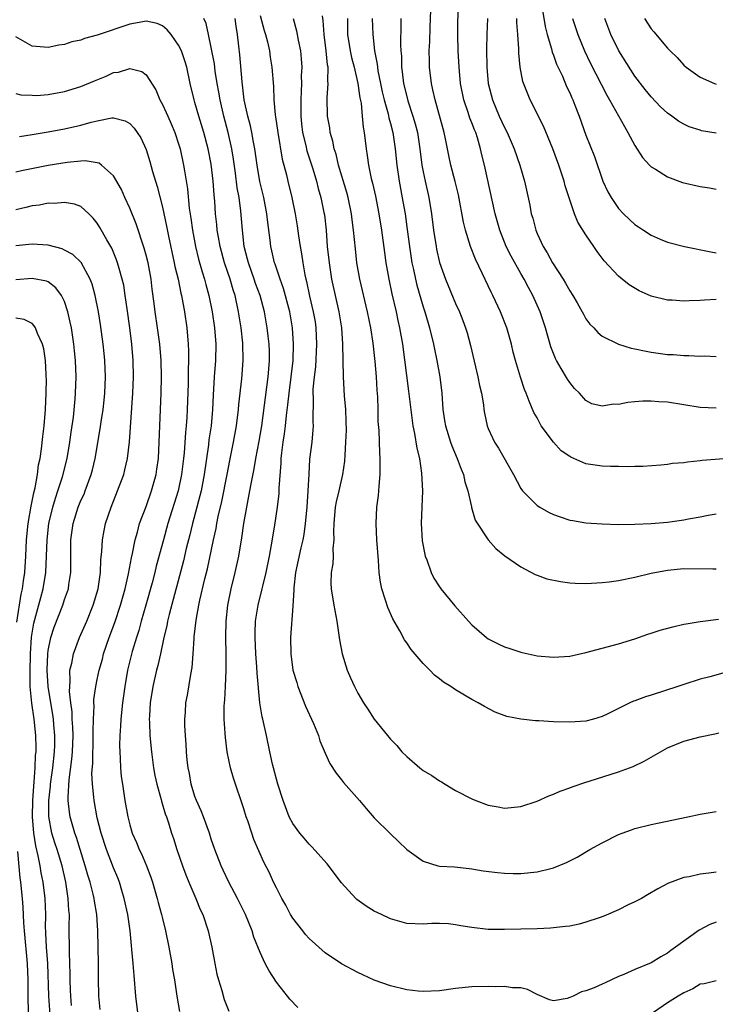
# Model space of a CAD drawing. Units: inches. Extents: x 2574000 to 2577000, y 1554000 to 1557000.
# Drawn here: x 2574671 to 2574757, y 1555020 to 1555141 of the extents above; entities that cross this region are included whole.
import ezdxf

# ---------------------------------------------------------------- set-up
doc = ezdxf.new("R2010")
doc.units = ezdxf.units.IN
doc.header["$MEASUREMENT"] = 0
doc.layers.add('LD25741554_2ft', color=153, linetype='Continuous')

msp = doc.modelspace()

# ---------------------------------------------------------------- linework, layer by layer
at = {"layer": 'LD25741554_2ft'}
for points, elevation in [([(2574757, 1555093.16), (2574755, 1555093.25), (2574751, 1555093.88), (2574749.93, 1555093.93), (2574749, 1555094.03), (2574747.97, 1555094.03), (2574747, 1555093.92), (2574746.14, 1555093.86), (2574745, 1555093.61), (2574744.36, 1555093.64), (2574743, 1555093.39), (2574741.7, 1555093.7), (2574741, 1555094.08), (2574740.22, 1555095), (2574739.59, 1555095.59), (2574739, 1555096.29), (2574738.72, 1555096.72), (2574737.97, 1555098.03), (2574737.37, 1555099), (2574737.24, 1555099.24), (2574736.67, 1555100.67), (2574736.02, 1555103), (2574735.37, 1555105), (2574734.49, 1555107), (2574733.95, 1555107.95), (2574733.4, 1555109), (2574733, 1555109.68), (2574731.8, 1555111.8), (2574731.2, 1555113), (2574730.41, 1555115), (2574729.85, 1555117), (2574728.56, 1555123), (2574728.23, 1555124.23), (2574728.06, 1555125), (2574727.68, 1555126.32), (2574727.46, 1555127), (2574727.32, 1555127.32), (2574727, 1555128.19), (2574726.76, 1555128.76), (2574726.55, 1555129.45), (2574726.01, 1555131), (2574725.61, 1555133), (2574725.43, 1555135), (2574725.32, 1555137), (2574725.28, 1555139), (2574725.31, 1555143)], 6972), ([(2574735.49, 1555143), (2574736, 1555140), (2574736.25, 1555139), (2574736.76, 1555137.24), (2574736.84, 1555136.84), (2574737, 1555136.47), (2574737.39, 1555135.39), (2574738.1, 1555133.9), (2574738.63, 1555132.63), (2574739, 1555131.87), (2574739.26, 1555131.26), (2574739.39, 1555131), (2574739.64, 1555130.36), (2574740.16, 1555129), (2574741, 1555126.68), (2574742.03, 1555124.03), (2574743.08, 1555121), (2574743.7, 1555119.7), (2574744.08, 1555119), (2574745, 1555117.65), (2574745.61, 1555117), (2574746.33, 1555116.33), (2574747, 1555115.68), (2574747.43, 1555115.43), (2574748.05, 1555115), (2574749, 1555114.38), (2574750.12, 1555113.88), (2574751, 1555113.55), (2574753.1, 1555113), (2574756.34, 1555112.34), (2574757, 1555112.23)], 6978), ([(2574759, 1555087.01), (2574755.28, 1555086.72), (2574755, 1555086.68), (2574753.45, 1555086.55), (2574753, 1555086.46), (2574751.64, 1555086.36), (2574751, 1555086.24), (2574750.17, 1555086.17), (2574748, 1555086), (2574747, 1555086.02), (2574746.05, 1555085.95), (2574745, 1555086.01), (2574744.02, 1555085.98), (2574743, 1555086.06), (2574741, 1555086.34), (2574739.51, 1555087), (2574739.14, 1555087.14), (2574739, 1555087.22), (2574737.94, 1555087.94), (2574737, 1555089), (2574735.52, 1555091), (2574735, 1555091.96), (2574734.62, 1555092.62), (2574734.01, 1555094.01), (2574733.65, 1555095), (2574733.46, 1555095.46), (2574732.95, 1555096.95), (2574732.33, 1555099), (2574732.05, 1555100.05), (2574731.84, 1555101), (2574731.27, 1555103), (2574730.49, 1555105), (2574729.58, 1555107), (2574729.38, 1555107.38), (2574728.27, 1555109.73), (2574727.44, 1555111.44), (2574726.82, 1555113), (2574726.2, 1555115), (2574725.97, 1555115.97), (2574725.36, 1555119.36), (2574724.96, 1555120.96), (2574724.42, 1555123), (2574724.17, 1555124.17), (2574723.77, 1555126.23), (2574723.6, 1555127), (2574723.45, 1555127.45), (2574722.47, 1555131), (2574722.22, 1555132.22), (2574722.04, 1555133), (2574721.81, 1555135), (2574721.78, 1555135.78), (2574721.77, 1555137), (2574721.82, 1555138.18), (2574721.86, 1555139.86), (2574721.97, 1555142.03)], 6970), ([(2574705.61, 1555019.61), (2574704.63, 1555020.63), (2574704.34, 1555021), (2574703, 1555022.72), (2574702.1, 1555024.1), (2574701.63, 1555025), (2574701, 1555026.34), (2574700.23, 1555028.23), (2574700.03, 1555029), (2574699.22, 1555031), (2574698.23, 1555033), (2574697.17, 1555035), (2574696.46, 1555036.46), (2574696.21, 1555037), (2574695.43, 1555039), (2574695, 1555040.27), (2574694.77, 1555041), (2574694.05, 1555043), (2574693.76, 1555043.76), (2574693.18, 1555045), (2574693, 1555045.5), (2574692.52, 1555047), (2574692.31, 1555048.31), (2574692.16, 1555049), (2574692.06, 1555049.94), (2574691.98, 1555051), (2574691.93, 1555051.93), (2574691.84, 1555053), (2574691.77, 1555054.23), (2574691.77, 1555055), (2574691.83, 1555055.83), (2574691.9, 1555057), (2574692.08, 1555057.92), (2574692.48, 1555060.48), (2574692.66, 1555061.34), (2574692.78, 1555063), (2574692.89, 1555064.89), (2574692.92, 1555065.08), (2574693.13, 1555067.13), (2574693.47, 1555069), (2574693.6, 1555069.6), (2574694.23, 1555072.23), (2574694.54, 1555073.46), (2574695.28, 1555077), (2574695.59, 1555078.41), (2574695.69, 1555079), (2574695.85, 1555079.85), (2574696.3, 1555081.7), (2574696.94, 1555085), (2574697.27, 1555086.73), (2574697.73, 1555089), (2574698.1, 1555091), (2574698.36, 1555093), (2574698.4, 1555093.6), (2574698.76, 1555096.76), (2574698.93, 1555099), (2574698.87, 1555101.13), (2574698.66, 1555103), (2574698.35, 1555105), (2574697.93, 1555107), (2574697.69, 1555107.69), (2574697.32, 1555109), (2574696.64, 1555111), (2574696.08, 1555113), (2574695.87, 1555114.13), (2574695.73, 1555115), (2574695.68, 1555115.68), (2574695.54, 1555117), (2574695.43, 1555118.57), (2574695.35, 1555119.35), (2574695.24, 1555121), (2574695, 1555123.11), (2574694.62, 1555125), (2574694.1, 1555127), (2574693.48, 1555129), (2574693, 1555130.68), (2574692.89, 1555131), (2574692.42, 1555133), (2574692.01, 1555135), (2574691.77, 1555135.77), (2574691.34, 1555137), (2574691, 1555137.72), (2574690.06, 1555139), (2574689.6, 1555139.6), (2574689, 1555140.08), (2574688.35, 1555140.35), (2574687, 1555140.65), (2574686.59, 1555140.59), (2574685, 1555140.29), (2574681, 1555138.94), (2574679.46, 1555138.54), (2574679, 1555138.34), (2574677.9, 1555138.1), (2574677, 1555137.81), (2574676.3, 1555137.7), (2574675, 1555137.44), (2574673, 1555137.6), (2574671, 1555138.73)], 6952), ([(2574757, 1555030.07), (2574756.22, 1555029.78), (2574754.89, 1555029.11), (2574752, 1555027), (2574751.4, 1555026.6), (2574751, 1555026.28), (2574750.17, 1555025.83), (2574749, 1555025.1), (2574747, 1555024.27), (2574745.64, 1555023.64), (2574745, 1555023.39), (2574743.35, 1555022.65), (2574743, 1555022.46), (2574742.02, 1555022.02), (2574741, 1555021.63), (2574740.47, 1555021.53), (2574739.44, 1555021), (2574739, 1555020.81), (2574738.71, 1555020.71), (2574737, 1555020.42), (2574736.54, 1555020.54), (2574735, 1555021.19), (2574733.83, 1555021.83), (2574733, 1555022), (2574731.98, 1555022.02), (2574731, 1555022.19), (2574729.85, 1555022.15), (2574729, 1555022.18), (2574727, 1555022.13), (2574725, 1555021.93), (2574723, 1555021.64), (2574721, 1555021.56), (2574720.39, 1555021.61), (2574719, 1555021.78), (2574717, 1555022.26), (2574715, 1555022.97), (2574713.6, 1555023.6), (2574713, 1555023.9), (2574711, 1555024.98), (2574709, 1555026.32), (2574707, 1555028.09), (2574706.57, 1555028.57), (2574706.23, 1555029), (2574705, 1555030.58), (2574704.74, 1555031), (2574704.15, 1555032.15), (2574703.66, 1555033), (2574703, 1555034.29), (2574702.66, 1555035), (2574702.14, 1555036.14), (2574701.46, 1555037.46), (2574700.24, 1555040.24), (2574699.97, 1555041), (2574699.48, 1555042.52), (2574699.3, 1555043), (2574699, 1555043.99), (2574697.73, 1555047.73), (2574697.37, 1555049), (2574696.97, 1555051), (2574696.75, 1555052.75), (2574696.72, 1555053.28), (2574696.59, 1555055), (2574696.59, 1555056.59), (2574696.61, 1555057), (2574696.65, 1555057.35), (2574696.75, 1555059), (2574696.85, 1555061), (2574696.84, 1555063), (2574696.8, 1555065), (2574696.84, 1555067), (2574697.03, 1555069), (2574697.43, 1555071), (2574697.93, 1555073), (2574698.38, 1555075), (2574698.77, 1555077.23), (2574699.01, 1555079.01), (2574699.35, 1555081), (2574699.63, 1555082.37), (2574699.88, 1555083.88), (2574700.28, 1555085.72), (2574700.49, 1555087), (2574700.89, 1555089.11), (2574701.19, 1555091), (2574702, 1555097), (2574702.06, 1555097.94), (2574702.15, 1555099), (2574702.14, 1555100.14), (2574702.1, 1555101), (2574702, 1555102), (2574701.88, 1555103), (2574701.53, 1555105), (2574700.99, 1555107), (2574700.45, 1555108.45), (2574700.28, 1555109), (2574699.56, 1555111), (2574699.46, 1555111.46), (2574699.06, 1555113), (2574698.83, 1555115), (2574698.65, 1555117.35), (2574698.42, 1555119), (2574698.2, 1555120.2), (2574697.98, 1555122.02), (2574697.73, 1555123.73), (2574697.53, 1555125), (2574697.08, 1555127), (2574696.55, 1555129), (2574696.08, 1555131), (2574695.93, 1555131.93), (2574695.74, 1555133), (2574695.5, 1555134.5), (2574695.4, 1555135.4), (2574695, 1555137.44), (2574694.65, 1555139), (2574694.36, 1555140.36), (2574694.1, 1555141)], 6954), ([(2574757, 1555036.23), (2574756.09, 1555036.09), (2574755, 1555035.98), (2574753.66, 1555035.66), (2574753, 1555035.54), (2574751.14, 1555034.86), (2574749.83, 1555034.17), (2574748.57, 1555033.43), (2574747.8, 1555033), (2574747, 1555032.58), (2574746.2, 1555032.2), (2574745, 1555031.6), (2574743.2, 1555030.8), (2574742.61, 1555030.61), (2574741, 1555030.06), (2574740.16, 1555029.84), (2574739, 1555029.6), (2574738.47, 1555029.53), (2574737, 1555029.36), (2574736.66, 1555029.34), (2574735, 1555029.27), (2574731, 1555029.16), (2574729, 1555029.19), (2574727, 1555029.43), (2574725.63, 1555029.63), (2574725, 1555029.76), (2574724.12, 1555029.88), (2574723, 1555029.93), (2574722.07, 1555029.93), (2574721, 1555029.84), (2574719, 1555029.9), (2574718.17, 1555030.17), (2574717, 1555030.47), (2574715.89, 1555031), (2574715, 1555031.44), (2574714.03, 1555032.03), (2574712.87, 1555032.87), (2574712.73, 1555033), (2574711, 1555034.92), (2574709.22, 1555037.22), (2574707.34, 1555039.34), (2574707, 1555039.64), (2574706.4, 1555040.4), (2574705.87, 1555041), (2574705, 1555042.2), (2574704.58, 1555043), (2574703.83, 1555045), (2574703.18, 1555047), (2574703, 1555047.62), (2574702.63, 1555049), (2574702.52, 1555049.48), (2574702.19, 1555051), (2574701.8, 1555053), (2574701.35, 1555055), (2574701.27, 1555055.27), (2574700.98, 1555056.98), (2574700.62, 1555060.62), (2574700.6, 1555061.4), (2574700.48, 1555063), (2574700.4, 1555065), (2574700.4, 1555065.6), (2574700.45, 1555067), (2574700.75, 1555069), (2574701.25, 1555071), (2574701.32, 1555071.32), (2574701.74, 1555073), (2574702.14, 1555075), (2574702.4, 1555076.4), (2574702.8, 1555078.8), (2574703.13, 1555081), (2574703.32, 1555082.68), (2574703.35, 1555083.35), (2574703.58, 1555086.42), (2574703.6, 1555087), (2574703.67, 1555087.67), (2574703.84, 1555089), (2574704, 1555090), (2574704.13, 1555091), (2574704.24, 1555092.24), (2574704.42, 1555093.58), (2574704.55, 1555095), (2574704.81, 1555097), (2574705.04, 1555099), (2574705.11, 1555101), (2574704.99, 1555103), (2574704.65, 1555105), (2574703.86, 1555107.86), (2574703.44, 1555109), (2574702.84, 1555110.84), (2574702.77, 1555111), (2574702.45, 1555112.45), (2574702.31, 1555113), (2574702.23, 1555113.77), (2574701.94, 1555115.94), (2574701.84, 1555117), (2574701.44, 1555119), (2574700.96, 1555120.96), (2574700.63, 1555123), (2574700.36, 1555125), (2574700.19, 1555125.81), (2574699.98, 1555127), (2574699.81, 1555127.81), (2574699.48, 1555129), (2574699.04, 1555131), (2574698.84, 1555132.84), (2574698.78, 1555133.22), (2574698.52, 1555136.52), (2574698.4, 1555137.6), (2574698.23, 1555139), (2574698.04, 1555140.04), (2574697.92, 1555141)], 6956), ([(2574701, 1555141.34), (2574701.5, 1555139.5), (2574701.66, 1555139), (2574701.89, 1555138.11), (2574702.14, 1555137), (2574702.23, 1555136.23), (2574702.44, 1555135), (2574702.63, 1555132.63), (2574702.7, 1555131), (2574702.85, 1555129.15), (2574702.9, 1555128.9), (2574703.16, 1555127), (2574703.72, 1555123.72), (2574704.22, 1555121.78), (2574704.39, 1555121), (2574704.88, 1555119), (2574705.3, 1555117), (2574705.54, 1555115.54), (2574705.7, 1555114.3), (2574705.91, 1555113), (2574706.08, 1555112.08), (2574706.23, 1555111), (2574706.49, 1555109.51), (2574706.61, 1555109), (2574706.7, 1555108.7), (2574707.08, 1555106.92), (2574707.53, 1555105), (2574707.74, 1555103.74), (2574707.84, 1555103), (2574707.92, 1555101), (2574707.78, 1555098.22), (2574707.62, 1555097), (2574707.48, 1555095.48), (2574707.48, 1555095), (2574707.52, 1555094.48), (2574707.49, 1555091.49), (2574707.52, 1555091), (2574707.49, 1555090.51), (2574707.33, 1555089), (2574707.08, 1555086.92), (2574706.96, 1555085.04), (2574706.87, 1555083), (2574706.72, 1555081), (2574706.53, 1555079), (2574706.35, 1555077.65), (2574706.23, 1555077), (2574706, 1555076), (2574705.36, 1555073), (2574705.12, 1555071.12), (2574705.12, 1555070.88), (2574705, 1555068.86), (2574704.72, 1555065), (2574704.75, 1555063), (2574705.03, 1555061), (2574705.49, 1555059.49), (2574705.63, 1555059), (2574706.58, 1555056.58), (2574707.56, 1555054.44), (2574708.15, 1555053), (2574708.34, 1555052.34), (2574709, 1555050.82), (2574709.56, 1555049.56), (2574710.35, 1555048.35), (2574711, 1555047.54), (2574711.23, 1555047.23), (2574713.2, 1555045), (2574714.02, 1555044.02), (2574715, 1555042.89), (2574717, 1555040.91), (2574717.99, 1555039.99), (2574718.99, 1555038.99), (2574721, 1555037.57), (2574722.82, 1555037), (2574723, 1555036.96), (2574724.86, 1555036.86), (2574726.68, 1555036.68), (2574727, 1555036.63), (2574728.39, 1555036.39), (2574730.16, 1555036.16), (2574731, 1555036.09), (2574732.05, 1555036.05), (2574733, 1555036.04), (2574735, 1555036.24), (2574736.68, 1555036.68), (2574737, 1555036.74), (2574738.6, 1555037.4), (2574739.93, 1555038.07), (2574741.47, 1555039), (2574743, 1555039.83), (2574745, 1555040.82), (2574745.43, 1555041), (2574746.58, 1555041.42), (2574747, 1555041.57), (2574749, 1555042.08), (2574749.77, 1555042.23), (2574753.5, 1555043), (2574755, 1555043.33), (2574757, 1555043.65)], 6958), ([(2574705.04, 1555141), (2574705.47, 1555139.47), (2574705.66, 1555138.34), (2574705.94, 1555137), (2574706.05, 1555136.05), (2574706.1, 1555135), (2574706.05, 1555133.95), (2574706.07, 1555133), (2574706.05, 1555132.05), (2574705.98, 1555131), (2574705.98, 1555129), (2574706.07, 1555128.07), (2574706.2, 1555127), (2574706.61, 1555125.39), (2574706.75, 1555124.75), (2574707.46, 1555122.54), (2574707.92, 1555121), (2574708.13, 1555120.13), (2574708.47, 1555119), (2574708.84, 1555117.16), (2574708.89, 1555116.89), (2574709.1, 1555115), (2574709.25, 1555113), (2574709.46, 1555111), (2574709.78, 1555109), (2574710.68, 1555105), (2574710.99, 1555103), (2574711.12, 1555101), (2574711.2, 1555097), (2574711.33, 1555094.67), (2574711.47, 1555093), (2574711.54, 1555091.54), (2574711.55, 1555090.45), (2574711.5, 1555089), (2574711.38, 1555087.38), (2574711.35, 1555086.65), (2574711.13, 1555085), (2574710.67, 1555083), (2574710.35, 1555081.65), (2574710.23, 1555081), (2574710.05, 1555079), (2574710.01, 1555078.01), (2574710.04, 1555077), (2574709.93, 1555075.93), (2574709.95, 1555075), (2574709.93, 1555074.07), (2574709.74, 1555073), (2574709.7, 1555071.7), (2574709.73, 1555071), (2574710.06, 1555069), (2574710.42, 1555067), (2574710.74, 1555064.74), (2574711.06, 1555063), (2574711.7, 1555061), (2574712.08, 1555060.08), (2574712.58, 1555059), (2574713, 1555058.2), (2574713.71, 1555057), (2574714.21, 1555056.21), (2574715, 1555055), (2574716.62, 1555053), (2574717, 1555052.55), (2574717.77, 1555051.77), (2574718.4, 1555051), (2574719, 1555050.39), (2574720.6, 1555049), (2574721, 1555048.69), (2574722.07, 1555048.07), (2574723, 1555047.43), (2574723.28, 1555047.28), (2574723.72, 1555047), (2574725, 1555046.25), (2574727, 1555045.2), (2574727.48, 1555045), (2574729, 1555044.45), (2574730.24, 1555044.24), (2574731, 1555044.08), (2574733, 1555044.26), (2574735, 1555044.92), (2574736.43, 1555045.57), (2574737, 1555045.77), (2574737.84, 1555046.16), (2574739, 1555046.57), (2574739.3, 1555046.7), (2574741, 1555047.27), (2574741.38, 1555047.38), (2574745, 1555048.52), (2574746.8, 1555049.2), (2574748.16, 1555049.84), (2574751, 1555051.48), (2574753, 1555052.3), (2574755, 1555052.81), (2574756.82, 1555053.18), (2574757.32, 1555053.32)], 6960), ([(2574758.96, 1555060.96), (2574756.19, 1555060.19), (2574755, 1555059.89), (2574753, 1555059.26), (2574752.27, 1555059), (2574749, 1555057.93), (2574748.29, 1555057.72), (2574747, 1555057.24), (2574746.82, 1555057.18), (2574746.4, 1555057), (2574743.61, 1555055.61), (2574743, 1555055.32), (2574741.92, 1555055), (2574741, 1555054.75), (2574739, 1555054.61), (2574737, 1555054.68), (2574735.21, 1555054.79), (2574734.8, 1555054.8), (2574733, 1555054.97), (2574731.3, 1555055.3), (2574729.84, 1555055.84), (2574728.53, 1555056.53), (2574727.77, 1555057), (2574727, 1555057.42), (2574725, 1555058.6), (2574724.41, 1555059), (2574723.52, 1555059.52), (2574723, 1555059.94), (2574722.39, 1555060.39), (2574721.82, 1555061), (2574721, 1555061.83), (2574719.55, 1555063.55), (2574719, 1555064.37), (2574718.73, 1555064.73), (2574718.16, 1555065.84), (2574717.31, 1555067.31), (2574716.68, 1555068.68), (2574716.39, 1555069.61), (2574715.93, 1555071), (2574715.79, 1555071.79), (2574715.63, 1555073), (2574715.55, 1555074.45), (2574715.34, 1555077), (2574715.23, 1555079), (2574715.34, 1555081), (2574715.55, 1555082.45), (2574715.6, 1555083.6), (2574715.74, 1555085), (2574715.75, 1555086.25), (2574715.73, 1555087), (2574715.68, 1555087.68), (2574715.6, 1555090.4), (2574715.51, 1555091.51), (2574715.49, 1555093), (2574715.45, 1555094.55), (2574715.37, 1555095.38), (2574715.28, 1555097), (2574715.12, 1555098.88), (2574714.88, 1555101.12), (2574714.58, 1555103), (2574714.17, 1555105), (2574713.24, 1555109), (2574712.89, 1555111), (2574712.7, 1555112.7), (2574712.48, 1555115), (2574712.29, 1555116.29), (2574712.21, 1555117), (2574711.8, 1555119), (2574711.64, 1555119.64), (2574710.64, 1555123), (2574710.33, 1555124.33), (2574710.1, 1555125), (2574709.94, 1555125.94), (2574709.61, 1555127), (2574709.55, 1555127.55), (2574709.28, 1555129), (2574709.23, 1555131.23), (2574709.36, 1555133), (2574709.31, 1555133.31), (2574709.35, 1555135), (2574709.28, 1555135.28), (2574709.12, 1555137), (2574708.87, 1555139), (2574708.75, 1555140.75), (2574708.67, 1555141.33)], 6962), ([(2574711.71, 1555141), (2574711.74, 1555139), (2574712.05, 1555137), (2574712.21, 1555136.21), (2574712.53, 1555135), (2574713.01, 1555133), (2574713.25, 1555131.25), (2574713.39, 1555130.61), (2574713.54, 1555129), (2574713.64, 1555127.64), (2574713.76, 1555127), (2574714.01, 1555125), (2574714.16, 1555124.16), (2574714.31, 1555123), (2574714.64, 1555121.36), (2574714.79, 1555120.79), (2574715.16, 1555119.16), (2574715.59, 1555117), (2574715.9, 1555115), (2574716.26, 1555112.26), (2574716.45, 1555111), (2574716.8, 1555109), (2574717.18, 1555107.18), (2574717.68, 1555105), (2574717.9, 1555103.9), (2574718.11, 1555103), (2574718.46, 1555101), (2574719.23, 1555095.23), (2574719.66, 1555091.66), (2574719.76, 1555091), (2574719.97, 1555090.03), (2574720.23, 1555088.23), (2574720.55, 1555087), (2574720.83, 1555085.17), (2574720.92, 1555083), (2574720.76, 1555079), (2574720.89, 1555076.89), (2574721.21, 1555075.21), (2574721.27, 1555075), (2574721.46, 1555074.54), (2574721.99, 1555073), (2574722.31, 1555072.31), (2574723, 1555071.25), (2574723.18, 1555071), (2574724.91, 1555068.91), (2574726.59, 1555067), (2574727, 1555066.57), (2574728.8, 1555065), (2574729, 1555064.86), (2574730.23, 1555064.23), (2574731, 1555063.87), (2574731.67, 1555063.67), (2574733, 1555063.2), (2574733.17, 1555063.17), (2574735, 1555062.78), (2574737, 1555062.6), (2574739, 1555062.74), (2574741, 1555063.18), (2574745, 1555064.23), (2574747, 1555064.86), (2574748.58, 1555065.42), (2574749, 1555065.54), (2574750.1, 1555065.9), (2574751.66, 1555066.34), (2574753, 1555066.64), (2574753.3, 1555066.7), (2574755.03, 1555066.97), (2574757.25, 1555067.25)], 6964), ([(2574714.75, 1555141), (2574714.83, 1555139), (2574715.06, 1555137), (2574715.36, 1555135.36), (2574715.39, 1555135), (2574715.46, 1555134.54), (2574715.77, 1555133), (2574715.99, 1555131.99), (2574716.23, 1555131), (2574716.71, 1555129.3), (2574716.8, 1555128.8), (2574717, 1555128.09), (2574717.28, 1555127), (2574717.59, 1555125), (2574717.78, 1555123), (2574718.05, 1555121), (2574718.53, 1555118.53), (2574718.8, 1555117), (2574719.07, 1555115.07), (2574719.33, 1555113), (2574719.64, 1555111), (2574719.83, 1555110.17), (2574720.06, 1555109), (2574720.24, 1555108.24), (2574721, 1555105.59), (2574721.2, 1555105), (2574721.61, 1555103.61), (2574721.8, 1555103), (2574722.29, 1555101), (2574722.4, 1555100.4), (2574722.7, 1555099), (2574723.05, 1555097), (2574723.29, 1555095), (2574723.44, 1555093), (2574723.65, 1555091.65), (2574723.74, 1555091), (2574724.35, 1555089), (2574724.52, 1555088.52), (2574725.19, 1555087), (2574725.67, 1555085.67), (2574725.95, 1555085), (2574726.13, 1555084.13), (2574726.49, 1555083), (2574726.94, 1555081.06), (2574726.95, 1555080.95), (2574727.41, 1555079.41), (2574729, 1555077), (2574729.95, 1555075.95), (2574731.05, 1555075.05), (2574733, 1555073.7), (2574734.75, 1555072.75), (2574735, 1555072.67), (2574736.21, 1555072.21), (2574737.87, 1555071.87), (2574739, 1555071.74), (2574739.69, 1555071.69), (2574741, 1555071.66), (2574741.68, 1555071.68), (2574743, 1555071.75), (2574743.84, 1555071.84), (2574745, 1555071.99), (2574747, 1555072.4), (2574749, 1555072.89), (2574751, 1555073.28), (2574753, 1555073.47), (2574756.56, 1555073.44), (2574757, 1555073.46)], 6966), ([(2574718.26, 1555141), (2574718.28, 1555140.28), (2574718.25, 1555137.75), (2574718.29, 1555137), (2574718.34, 1555136.34), (2574718.36, 1555135), (2574718.45, 1555134.45), (2574718.62, 1555133), (2574719, 1555131.39), (2574719.14, 1555130.86), (2574719.76, 1555129), (2574720.04, 1555128.04), (2574720.3, 1555127), (2574720.6, 1555125), (2574720.84, 1555123), (2574721, 1555122.17), (2574721.26, 1555121), (2574721.73, 1555119), (2574722.05, 1555117), (2574722.3, 1555115), (2574722.61, 1555113), (2574722.67, 1555112.67), (2574723.04, 1555111.04), (2574723.77, 1555109), (2574725, 1555106.02), (2574725.46, 1555105), (2574725.9, 1555103.9), (2574726.23, 1555103), (2574726.41, 1555102.41), (2574726.84, 1555100.84), (2574727.74, 1555097), (2574727.93, 1555095.93), (2574728.18, 1555095), (2574728.42, 1555093.58), (2574728.48, 1555093), (2574728.55, 1555092.55), (2574728.87, 1555091), (2574729, 1555090.66), (2574729.52, 1555089.52), (2574729.78, 1555089), (2574730.26, 1555088.26), (2574732.09, 1555085), (2574733, 1555083.32), (2574733.2, 1555083), (2574735, 1555081.23), (2574735.34, 1555081), (2574736.4, 1555080.4), (2574737, 1555080.12), (2574737.84, 1555079.84), (2574739, 1555079.43), (2574739.38, 1555079.38), (2574741, 1555079.07), (2574743, 1555078.95), (2574745, 1555078.9), (2574747, 1555078.91), (2574749, 1555079), (2574751, 1555079.17), (2574753, 1555079.45), (2574753.58, 1555079.58), (2574755, 1555079.81), (2574756.02, 1555080.02), (2574757, 1555080.19)], 6968), ([(2574728.92, 1555141), (2574728.84, 1555139), (2574728.8, 1555137.2), (2574728.84, 1555135), (2574729, 1555133), (2574729.51, 1555131), (2574730.36, 1555129), (2574731, 1555127.6), (2574731.32, 1555127), (2574732.2, 1555125), (2574732.89, 1555123), (2574733.45, 1555121), (2574734.09, 1555118.09), (2574734.29, 1555117), (2574734.46, 1555116.46), (2574734.83, 1555115), (2574735, 1555114.59), (2574735.75, 1555113), (2574736.23, 1555112.23), (2574736.91, 1555111), (2574738.19, 1555109), (2574738.49, 1555108.49), (2574739, 1555107.57), (2574739.37, 1555107), (2574739.9, 1555106.1), (2574740.53, 1555105), (2574740.68, 1555104.68), (2574741, 1555104.12), (2574741.47, 1555103.47), (2574741.96, 1555103), (2574742.45, 1555102.45), (2574743, 1555102.01), (2574745, 1555101.02), (2574746.54, 1555100.54), (2574747, 1555100.46), (2574748.18, 1555100.18), (2574749, 1555100.05), (2574751, 1555099.76), (2574751.73, 1555099.73), (2574753, 1555099.61), (2574753.63, 1555099.63), (2574755, 1555099.56), (2574755.57, 1555099.57), (2574757, 1555099.52)], 6974), ([(2574757, 1555106.49), (2574755.57, 1555106.43), (2574755, 1555106.38), (2574753.66, 1555106.34), (2574753, 1555106.29), (2574751.59, 1555106.41), (2574751, 1555106.41), (2574749, 1555106.9), (2574747.54, 1555107.54), (2574746.31, 1555108.31), (2574745.43, 1555109), (2574745, 1555109.34), (2574743.23, 1555111.23), (2574742.38, 1555112.38), (2574741.98, 1555113), (2574741, 1555114.42), (2574740, 1555116), (2574739.59, 1555117), (2574739, 1555118.72), (2574738.46, 1555120.46), (2574738.34, 1555121), (2574737.68, 1555123), (2574736.92, 1555125), (2574735.78, 1555127.78), (2574734.17, 1555131), (2574733.82, 1555131.82), (2574733.26, 1555133.26), (2574732.91, 1555135), (2574732.74, 1555136.74), (2574732.75, 1555137.25), (2574732.65, 1555139), (2574732.51, 1555140.51), (2574732.51, 1555141)], 6976), ([(2574739.34, 1555141), (2574739.75, 1555139.75), (2574740.02, 1555139), (2574740.84, 1555137), (2574741.53, 1555135.53), (2574742.2, 1555134.2), (2574743.57, 1555131.57), (2574743.9, 1555131), (2574745.71, 1555127.71), (2574746.15, 1555127), (2574747, 1555125.41), (2574747.94, 1555123.94), (2574748.78, 1555123), (2574749, 1555122.78), (2574749.52, 1555122.48), (2574751, 1555121.54), (2574752.87, 1555120.87), (2574755, 1555120.36), (2574756.18, 1555120.18), (2574757, 1555120.03)], 6980), ([(2574757, 1555126.89), (2574755.2, 1555127.2), (2574755, 1555127.26), (2574753.68, 1555127.68), (2574753, 1555128), (2574752.37, 1555128.37), (2574751.56, 1555129), (2574751, 1555129.38), (2574750.15, 1555130.15), (2574749, 1555131.35), (2574748.26, 1555132.26), (2574747, 1555133.9), (2574745.02, 1555137), (2574744.06, 1555139), (2574743.33, 1555141)], 6982), ([(2574748.2, 1555141), (2574749, 1555139.73), (2574749.33, 1555139.33), (2574751, 1555137.36), (2574751.33, 1555137), (2574752.18, 1555136.18), (2574753, 1555135.26), (2574753.3, 1555135), (2574755, 1555133.78), (2574756.78, 1555133), (2574757, 1555132.92)], 6984), ([(2574671, 1555131.79), (2574671.63, 1555131.63), (2574673, 1555131.56), (2574673.55, 1555131.55), (2574675, 1555131.65), (2574677, 1555132.02), (2574679, 1555132.64), (2574680.65, 1555133.35), (2574682.08, 1555133.92), (2574683, 1555134.35), (2574683.6, 1555134.4), (2574685, 1555134.84), (2574686.49, 1555134.49), (2574687, 1555134.08), (2574688.21, 1555132.21), (2574688.68, 1555131), (2574689, 1555130.42), (2574689.46, 1555129.46), (2574689.65, 1555129), (2574690.08, 1555128.07), (2574690.54, 1555127), (2574691, 1555125.59), (2574691.18, 1555125), (2574691.6, 1555123), (2574691.7, 1555122.3), (2574692.07, 1555120.07), (2574692.29, 1555117.71), (2574692.48, 1555116.48), (2574692.68, 1555115), (2574693.05, 1555113), (2574693.44, 1555111.44), (2574693.88, 1555109.88), (2574694.17, 1555109), (2574694.33, 1555108.33), (2574694.72, 1555107), (2574695.13, 1555105), (2574695.41, 1555103), (2574695.57, 1555101), (2574695.53, 1555099), (2574695.37, 1555097), (2574695.23, 1555094.77), (2574695.17, 1555093), (2574694.98, 1555091), (2574694.71, 1555089.29), (2574694.65, 1555088.64), (2574694.14, 1555085), (2574693.75, 1555083), (2574693.61, 1555082.39), (2574692.71, 1555079), (2574692.38, 1555077.62), (2574691.93, 1555075.93), (2574691.58, 1555074.42), (2574689.82, 1555067.82), (2574689.63, 1555067), (2574689.55, 1555066.45), (2574689.19, 1555065), (2574688.75, 1555063), (2574688.43, 1555061.57), (2574688.28, 1555061), (2574687.83, 1555059), (2574687.51, 1555057), (2574687.4, 1555055.4), (2574687.38, 1555055), (2574687.41, 1555054.59), (2574687.46, 1555053), (2574687.66, 1555051), (2574687.93, 1555049), (2574688.09, 1555048.09), (2574688.33, 1555047), (2574688.85, 1555045.15), (2574688.91, 1555044.91), (2574689.36, 1555043.36), (2574689.5, 1555043), (2574689.74, 1555042.26), (2574690.13, 1555041), (2574690.36, 1555040.36), (2574690.77, 1555039), (2574691.46, 1555037), (2574691.87, 1555035.87), (2574692.23, 1555035), (2574693.09, 1555033), (2574693.65, 1555031.65), (2574693.95, 1555031), (2574694.64, 1555029), (2574695.08, 1555027), (2574695.43, 1555025), (2574695.7, 1555023.7), (2574695.88, 1555023), (2574696.3, 1555021.7), (2574696.59, 1555020.59), (2574697.15, 1555019.15)], 6950), ([(2574671.48, 1555126.52), (2574673, 1555126.73), (2574675, 1555127.06), (2574677, 1555127.44), (2574679, 1555127.89), (2574680.27, 1555128.27), (2574681, 1555128.44), (2574682.79, 1555128.79), (2574683, 1555128.8), (2574684.43, 1555128.43), (2574685, 1555128.11), (2574685.54, 1555127.54), (2574685.91, 1555127), (2574686.34, 1555126.34), (2574687, 1555124.89), (2574687.45, 1555123.45), (2574687.79, 1555122.21), (2574688.36, 1555120.36), (2574689, 1555117.82), (2574689.5, 1555115.5), (2574689.74, 1555114.26), (2574690.46, 1555111), (2574690.55, 1555110.55), (2574690.92, 1555109), (2574691.28, 1555107.28), (2574691.35, 1555107), (2574691.71, 1555105), (2574691.99, 1555103), (2574692.16, 1555101), (2574692.2, 1555100.2), (2574692.21, 1555099), (2574692.16, 1555097.84), (2574692.17, 1555097), (2574692.15, 1555096.15), (2574692.05, 1555093), (2574692, 1555092), (2574691.93, 1555091), (2574691.83, 1555090.17), (2574691.67, 1555087.67), (2574691.6, 1555087), (2574691.36, 1555085), (2574690.94, 1555083), (2574689.69, 1555079), (2574689.12, 1555077), (2574688.24, 1555073.76), (2574688.07, 1555073), (2574687.74, 1555071.74), (2574686.99, 1555069), (2574686.41, 1555067), (2574686.11, 1555065.89), (2574685.81, 1555065), (2574685.28, 1555063.29), (2574684.73, 1555061), (2574684.39, 1555059), (2574684.11, 1555057), (2574683.89, 1555055), (2574683.85, 1555054.15), (2574683.77, 1555053), (2574683.75, 1555051.75), (2574683.77, 1555051), (2574683.82, 1555050.18), (2574683.86, 1555049), (2574683.96, 1555047.96), (2574684.09, 1555047), (2574684.39, 1555045), (2574684.75, 1555043), (2574685, 1555042.04), (2574685.31, 1555041), (2574685.84, 1555039.84), (2574686.17, 1555039), (2574686.45, 1555038.45), (2574687.06, 1555037), (2574687.58, 1555035.58), (2574687.77, 1555035), (2574688.36, 1555033), (2574688.48, 1555032.48), (2574688.89, 1555031), (2574689, 1555030.53), (2574689.4, 1555029), (2574689.81, 1555027), (2574690.16, 1555025), (2574690.26, 1555024.26), (2574690.47, 1555023), (2574690.78, 1555021), (2574691.1, 1555019.1)], 6948), ([(2574685.98, 1555019), (2574685.74, 1555021), (2574685.53, 1555023.53), (2574685.42, 1555025), (2574685.27, 1555026.73), (2574685.21, 1555027.21), (2574685.03, 1555029), (2574684.74, 1555031), (2574684.33, 1555033), (2574684.03, 1555033.97), (2574683.73, 1555035), (2574683.53, 1555035.53), (2574683, 1555036.75), (2574682.13, 1555039), (2574681.48, 1555041), (2574681, 1555042.88), (2574680.61, 1555045), (2574680.59, 1555045.41), (2574680.42, 1555047), (2574680.36, 1555048.36), (2574680.45, 1555049.55), (2574680.52, 1555053), (2574680.5, 1555053.5), (2574680.53, 1555055), (2574680.61, 1555056.61), (2574680.59, 1555057), (2574680.6, 1555057.4), (2574680.83, 1555059), (2574681, 1555059.85), (2574681.24, 1555061), (2574681.63, 1555062.37), (2574681.79, 1555063), (2574682.48, 1555065), (2574683.16, 1555066.84), (2574683.87, 1555069), (2574684.42, 1555071), (2574684.84, 1555072.84), (2574685.19, 1555074.81), (2574685.33, 1555075.33), (2574685.65, 1555077), (2574685.93, 1555077.93), (2574686.21, 1555079), (2574687, 1555081.09), (2574687.68, 1555083), (2574688.24, 1555085), (2574688.34, 1555085.66), (2574688.52, 1555087), (2574688.61, 1555089), (2574688.68, 1555091), (2574688.85, 1555095), (2574688.88, 1555097), (2574688.84, 1555099), (2574688.68, 1555101), (2574688.42, 1555103), (2574688.11, 1555105), (2574688, 1555106), (2574687.75, 1555107.75), (2574687.61, 1555109), (2574687.24, 1555111), (2574687, 1555111.95), (2574686.78, 1555112.78), (2574685.79, 1555115.79), (2574685, 1555117.72), (2574684.4, 1555119), (2574683.98, 1555119.98), (2574683, 1555121.67), (2574681.52, 1555123), (2574681.23, 1555123.23), (2574681, 1555123.28), (2574679.52, 1555123.52), (2574679, 1555123.48), (2574677.32, 1555123.32), (2574675, 1555122.93), (2574671.72, 1555122.28), (2574671, 1555122.11)], 6946), ([(2574681.35, 1555019.35), (2574681.21, 1555021), (2574681.15, 1555023.15), (2574681.14, 1555025), (2574681.07, 1555029), (2574680.94, 1555031), (2574680.66, 1555032.66), (2574680.61, 1555033), (2574680.5, 1555033.5), (2574680.12, 1555035), (2574679.85, 1555035.85), (2574679.54, 1555037), (2574678.45, 1555040.45), (2574678.24, 1555041), (2574677.67, 1555043), (2574677.58, 1555043.58), (2574677.44, 1555045), (2574677.43, 1555045.43), (2574677.55, 1555047.55), (2574677.9, 1555050.1), (2574677.96, 1555051), (2574678.03, 1555053), (2574678.01, 1555054.01), (2574677.94, 1555055), (2574677.91, 1555055.91), (2574677.77, 1555057), (2574677.61, 1555058.39), (2574677.62, 1555059), (2574677.7, 1555059.7), (2574677.66, 1555061), (2574677.88, 1555061.88), (2574678.07, 1555063), (2574678.84, 1555065), (2574679.71, 1555067), (2574680.51, 1555069), (2574681.1, 1555071), (2574681.4, 1555073), (2574681.45, 1555074.55), (2574681.58, 1555075.58), (2574681.64, 1555077), (2574681.85, 1555078.15), (2574682.03, 1555079), (2574682.71, 1555081), (2574683.51, 1555083), (2574684.25, 1555085), (2574684.41, 1555085.59), (2574684.73, 1555087), (2574684.97, 1555089.03), (2574685.36, 1555095), (2574685.44, 1555097), (2574685.4, 1555099), (2574685.25, 1555101), (2574685, 1555103), (2574684.66, 1555105.34), (2574684.44, 1555107), (2574684.25, 1555108.25), (2574684.08, 1555109), (2574683.68, 1555110.32), (2574683.5, 1555111), (2574683.38, 1555111.38), (2574682.79, 1555112.79), (2574682.17, 1555113.83), (2574681.33, 1555115.33), (2574681, 1555115.88), (2574680.49, 1555116.49), (2574679.98, 1555117), (2574679, 1555117.89), (2574678.2, 1555118.2), (2574677, 1555118.42), (2574675.71, 1555118.29), (2574675, 1555118.32), (2574673.91, 1555118.09), (2574673, 1555117.98), (2574672.23, 1555117.77), (2574671, 1555117.51)], 6944), ([(2574677.86, 1555019.85), (2574677.75, 1555021), (2574677.74, 1555021.74), (2574677.69, 1555023), (2574677.69, 1555023.69), (2574677.66, 1555025), (2574677.6, 1555026.4), (2574677.56, 1555029.56), (2574677.58, 1555031), (2574677.52, 1555031.52), (2574677.44, 1555033), (2574677.13, 1555035), (2574676.68, 1555037), (2574676.07, 1555039), (2574675.8, 1555039.8), (2574675.44, 1555041), (2574675.06, 1555043.06), (2574675.06, 1555045), (2574675.25, 1555046.75), (2574675.27, 1555047), (2574675.54, 1555049), (2574675.76, 1555051), (2574675.79, 1555051.79), (2574675.81, 1555053), (2574675.69, 1555054.31), (2574675.64, 1555055), (2574675.57, 1555055.57), (2574675.32, 1555057), (2574675, 1555059), (2574674.87, 1555061), (2574674.94, 1555063), (2574675, 1555063.42), (2574675.32, 1555065), (2574675.73, 1555066.27), (2574676.79, 1555069), (2574677, 1555069.67), (2574677.46, 1555071), (2574677.53, 1555071.53), (2574677.76, 1555073), (2574677.78, 1555074.22), (2574677.78, 1555077), (2574678.06, 1555079), (2574678.67, 1555081), (2574679, 1555081.81), (2574679.38, 1555082.62), (2574679.52, 1555083), (2574680.27, 1555085), (2574680.42, 1555085.58), (2574680.76, 1555087), (2574681.38, 1555090.62), (2574681.48, 1555091.49), (2574681.73, 1555093), (2574681.86, 1555094.14), (2574681.94, 1555095), (2574682.01, 1555097), (2574681.93, 1555099), (2574681.86, 1555099.86), (2574681.74, 1555101), (2574681.42, 1555103.42), (2574681.17, 1555105), (2574680.75, 1555107), (2574680.37, 1555108.37), (2574680.14, 1555109), (2574679.02, 1555111.02), (2574678.01, 1555112.01), (2574677, 1555112.57), (2574676.7, 1555112.7), (2574675, 1555113.17), (2574673, 1555113.27), (2574671, 1555113.07)], 6942), ([(2574675.36, 1555017), (2574675.06, 1555021), (2574674.92, 1555025), (2574674.78, 1555027), (2574674.71, 1555028.71), (2574674.68, 1555029), (2574674.67, 1555029.33), (2574674.68, 1555031), (2574674.61, 1555033), (2574674.37, 1555035), (2574674.13, 1555036.13), (2574674, 1555037), (2574673.77, 1555038.23), (2574673.45, 1555039.45), (2574673.21, 1555041), (2574673.05, 1555043), (2574673.1, 1555045), (2574673.22, 1555046.78), (2574673.28, 1555047.28), (2574673.39, 1555049), (2574673.44, 1555050.56), (2574673.49, 1555051), (2574673.5, 1555051.5), (2574673.47, 1555053), (2574673.26, 1555055), (2574672.96, 1555056.96), (2574672.79, 1555059), (2574672.76, 1555060.76), (2574672.82, 1555063), (2574672.94, 1555065.06), (2574673.22, 1555066.78), (2574674.06, 1555069.94), (2574674.35, 1555071), (2574674.68, 1555073), (2574674.79, 1555075), (2574674.86, 1555077), (2574675.08, 1555079), (2574675.54, 1555081), (2574675.87, 1555082.13), (2574676.18, 1555083), (2574676.74, 1555084.74), (2574677.3, 1555087), (2574677.63, 1555089), (2574677.79, 1555090.21), (2574678.07, 1555092.07), (2574678.31, 1555094.31), (2574678.35, 1555095), (2574678.42, 1555097), (2574678.35, 1555099), (2574678.21, 1555100.21), (2574678.13, 1555101), (2574677.83, 1555103), (2574677.7, 1555103.7), (2574677.4, 1555105), (2574677, 1555106.23), (2574676.62, 1555107), (2574675.94, 1555107.94), (2574675, 1555108.65), (2574674.76, 1555108.76), (2574673, 1555109.09), (2574671, 1555108.91)], 6940), ([(2574671.12, 1555066.88), (2574671.66, 1555070.34), (2574671.81, 1555071), (2574671.96, 1555071.97), (2574672.1, 1555073), (2574672.23, 1555075), (2574672.32, 1555077), (2574672.52, 1555079), (2574672.88, 1555081.12), (2574673.22, 1555082.78), (2574673.38, 1555083.38), (2574673.68, 1555085), (2574673.81, 1555086.19), (2574673.98, 1555087), (2574674.17, 1555088.17), (2574674.32, 1555089.68), (2574674.5, 1555091), (2574674.67, 1555093), (2574674.74, 1555095), (2574674.76, 1555096.76), (2574674.75, 1555097), (2574674.72, 1555097.28), (2574674.64, 1555099), (2574674.45, 1555100.45), (2574674.3, 1555101), (2574673.68, 1555102.32), (2574673.44, 1555103), (2574673.28, 1555103.28), (2574673, 1555103.54), (2574672.03, 1555104.03), (2574671, 1555104.2)], 6938), ([(2574672.65, 1555017.35), (2574672.52, 1555020.52), (2574672.53, 1555021.47), (2574672.51, 1555023), (2574672.45, 1555025), (2574672.08, 1555029), (2574672, 1555030), (2574671.92, 1555031.92), (2574671.83, 1555033), (2574671.62, 1555035), (2574671.53, 1555035.53), (2574671.24, 1555038.76)], 6938), ([(2574757, 1555022.86), (2574755.51, 1555022.49), (2574755, 1555022.47), (2574754.1, 1555021.9), (2574753, 1555021.42), (2574752.3, 1555021), (2574751, 1555020.17), (2574749.3, 1555019)], 6952)]:
    msp.add_lwpolyline(points, dxfattribs=dict(at, elevation=elevation))

doc.saveas('drawing.dxf')
